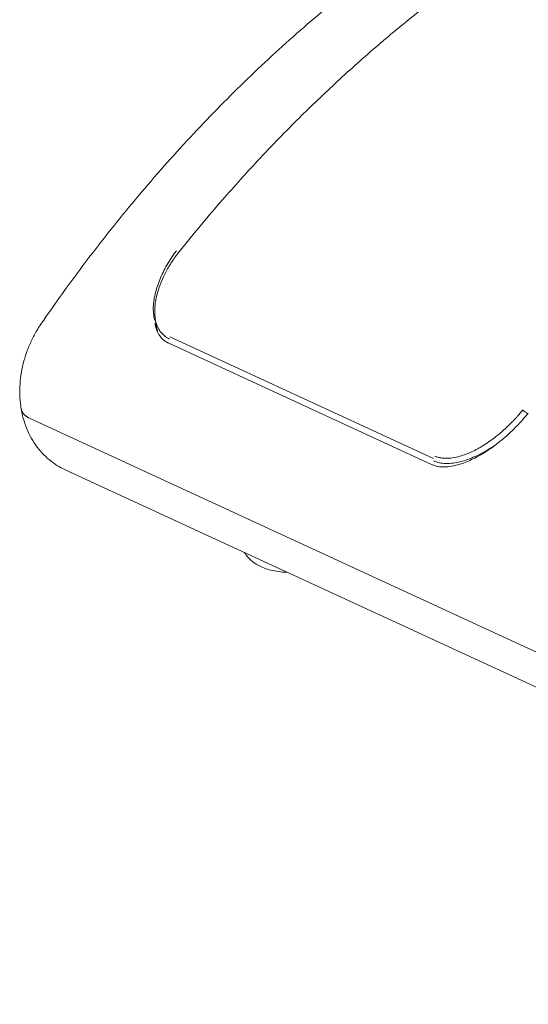
# Model space of a CAD drawing. Units: centimetres. Extents: x -91 to 30, y -21 to 21.
# Drawn here: x -56 to -51, y -15 to -6 of the extents above; entities that cross this region are included whole.
import ezdxf

# ---------------------------------------------------------------- set-up
doc = ezdxf.new("R2010")
doc.units = ezdxf.units.CM
doc.header["$MEASUREMENT"] = 0
doc.layers.add('layer 1', color=7, linetype='Continuous')

msp = doc.modelspace()

# ---------------------------------------------------------------- linework, layer by layer
at = {"layer": 'layer 1', "color": 250, "lineweight": 18}
for points, knots in [([(-48.75404, -3.29079), (-48.80957, -3.30487), (-48.86508, -3.31951), (-48.92059, -3.33471), (-48.92059, -3.33471), (-49.02444, -3.36315), (-49.12829, -3.39356), (-49.23207, -3.42592), (-49.23207, -3.42592), (-49.33589, -3.45829), (-49.43965, -3.49262), (-49.5433, -3.52887), (-49.5433, -3.52887), (-49.64701, -3.56515), (-49.7506, -3.60337), (-49.85404, -3.64349), (-49.85404, -3.64349), (-49.95753, -3.68364), (-50.06085, -3.7257), (-50.16396, -3.76966), (-50.16396, -3.76966), (-50.26713, -3.81363), (-50.37008, -3.8595), (-50.47276, -3.90724), (-50.47276, -3.90724), (-50.57549, -3.95499), (-50.67795, -4.00462), (-50.7801, -4.05608), (-50.7801, -4.05608), (-50.88229, -4.10757), (-50.98416, -4.1609), (-51.08567, -4.21605), (-51.08567, -4.21605), (-51.18721, -4.27121), (-51.28838, -4.32819), (-51.38915, -4.38695), (-51.38915, -4.38695), (-51.48994, -4.44573), (-51.59032, -4.5063), (-51.69023, -4.56862), (-51.69023, -4.56862), (-51.79017, -4.63095), (-51.88965, -4.69504), (-51.98861, -4.76086), (-51.98861, -4.76086), (-52.0876, -4.82668), (-52.18607, -4.89423), (-52.28399, -4.96347), (-52.28399, -4.96347), (-52.38192, -5.03271), (-52.47929, -5.10365), (-52.57606, -5.17623), (-52.57606, -5.17623), (-52.67283, -5.24883), (-52.769, -5.32307), (-52.86452, -5.39893), (-52.86452, -5.39893), (-52.96005, -5.4748), (-53.05492, -5.55228), (-53.1491, -5.63133), (-53.1491, -5.63133), (-53.24328, -5.71039), (-53.33676, -5.79103), (-53.4295, -5.87319), (-53.4295, -5.87319), (-53.52225, -5.95536), (-53.61424, -6.03907), (-53.70545, -6.12427), (-53.70545, -6.12427), (-53.79666, -6.20946), (-53.88708, -6.29615), (-53.97667, -6.38429), (-53.97667, -6.38429), (-54.06626, -6.47242), (-54.15501, -6.562), (-54.24289, -6.65299), (-54.24289, -6.65299), (-54.33077, -6.74397), (-54.41777, -6.83636), (-54.50385, -6.9301), (-54.50385, -6.9301), (-54.58993, -7.02384), (-54.67509, -7.11893), (-54.75928, -7.21533), (-54.75928, -7.21533), (-54.84348, -7.31173), (-54.92671, -7.40944), (-55.00895, -7.5084), (-55.00895, -7.5084), (-55.09118, -7.60736), (-55.17241, -7.70758), (-55.25259, -7.80901), (-55.25259, -7.80901), (-55.33278, -7.91043), (-55.41192, -8.01306), (-55.48998, -8.11685), (-55.48998, -8.11685), (-55.56804, -8.22063), (-55.64502, -8.32558), (-55.72087, -8.43161), (-55.72087, -8.43161), (-55.7803, -8.51468), (-55.83904, -8.59842), (-55.89709, -8.68285)], [0, 0, 0, 0, 0.037037, 0.037037, 0.037037, 0.037037, 0.0740741, 0.0740741, 0.0740741, 0.0740741, 0.1111111, 0.1111111, 0.1111111, 0.1111111, 0.1481481, 0.1481481, 0.1481481, 0.1481481, 0.1851852, 0.1851852, 0.1851852, 0.1851852, 0.2222222, 0.2222222, 0.2222222, 0.2222222, 0.2592593, 0.2592593, 0.2592593, 0.2592593, 0.2962963, 0.2962963, 0.2962963, 0.2962963, 0.3333333, 0.3333333, 0.3333333, 0.3333333, 0.3703704, 0.3703704, 0.3703704, 0.3703704, 0.4074074, 0.4074074, 0.4074074, 0.4074074, 0.4444444, 0.4444444, 0.4444444, 0.4444444, 0.4814815, 0.4814815, 0.4814815, 0.4814815, 0.5185185, 0.5185185, 0.5185185, 0.5185185, 0.5555556, 0.5555556, 0.5555556, 0.5555556, 0.5925926, 0.5925926, 0.5925926, 0.5925926, 0.6296296, 0.6296296, 0.6296296, 0.6296296, 0.6666667, 0.6666667, 0.6666667, 0.6666667, 0.7037037, 0.7037037, 0.7037037, 0.7037037, 0.7407407, 0.7407407, 0.7407407, 0.7407407, 0.7777778, 0.7777778, 0.7777778, 0.7777778, 0.8148148, 0.8148148, 0.8148148, 0.8148148, 0.8518519, 0.8518519, 0.8518519, 0.8518519, 0.8888889, 0.8888889, 0.8888889, 0.8888889, 0.9259259, 0.9259259, 0.9259259, 0.9259259, 1, 1, 1, 1]), ([(-49.48501, -4.00282), (-49.5527, -4.03112), (-49.62029, -4.06029), (-49.68779, -4.09038), (-49.68779, -4.09038), (-49.75688, -4.12118), (-49.82588, -4.15294), (-49.89477, -4.18552), (-49.89477, -4.18552), (-49.95419, -4.21363), (-50.01354, -4.24235), (-50.07279, -4.2717), (-50.07279, -4.2717), (-50.12259, -4.29637), (-50.17233, -4.32149), (-50.222, -4.34706), (-50.222, -4.34706), (-50.26225, -4.36777), (-50.30245, -4.38877), (-50.34259, -4.41006), (-50.34259, -4.41006), (-50.37388, -4.42665), (-50.40513, -4.44341), (-50.43636, -4.46035), (-50.43636, -4.46035), (-50.46651, -4.47671), (-50.49664, -4.49323), (-50.52674, -4.50991), (-50.52674, -4.50991), (-50.58576, -4.54263), (-50.64467, -4.57598), (-50.70346, -4.60994), (-50.70346, -4.60994), (-50.7672, -4.64677), (-50.8308, -4.68432), (-50.89423, -4.72259), (-50.89423, -4.72259), (-50.96143, -4.76313), (-51.02844, -4.80448), (-51.09526, -4.84663), (-51.09526, -4.84663), (-51.26957, -4.95657), (-51.44255, -5.07194), (-51.6139, -5.19256), (-51.6139, -5.19256), (-51.78033, -5.3097), (-51.94523, -5.43179), (-52.10836, -5.55864), (-52.10836, -5.55864), (-52.24674, -5.66624), (-52.38385, -5.77726), (-52.51954, -5.8916), (-52.51954, -5.8916), (-52.65522, -6.00593), (-52.78947, -6.12356), (-52.92217, -6.24439), (-52.92217, -6.24439), (-53.05258, -6.36313), (-53.18149, -6.48496), (-53.30874, -6.60972), (-53.30874, -6.60972), (-53.34531, -6.64557), (-53.38174, -6.68166), (-53.41803, -6.718), (-53.41803, -6.718), (-53.4539, -6.75391), (-53.48964, -6.79006), (-53.52524, -6.82644), (-53.52524, -6.82644), (-53.56426, -6.86632), (-53.60311, -6.90647), (-53.64179, -6.9469), (-53.64179, -6.9469), (-53.68848, -6.9957), (-53.73493, -7.04491), (-53.78112, -7.09451), (-53.78112, -7.09451), (-53.83525, -7.15263), (-53.88902, -7.21129), (-53.94244, -7.27048), (-53.94244, -7.27048), (-54.00369, -7.33834), (-54.06447, -7.4069), (-54.12475, -7.47614), (-54.12475, -7.47614), (-54.19274, -7.55422), (-54.26011, -7.63316), (-54.32683, -7.71293), (-54.32683, -7.71293), (-54.40109, -7.80172), (-54.47454, -7.89154), (-54.5472, -7.98239)], [0, 0, 0, 0, 0.0416667, 0.0416667, 0.0416667, 0.0416667, 0.0833333, 0.0833333, 0.0833333, 0.0833333, 0.125, 0.125, 0.125, 0.125, 0.1666667, 0.1666667, 0.1666667, 0.1666667, 0.2083333, 0.2083333, 0.2083333, 0.2083333, 0.25, 0.25, 0.25, 0.25, 0.2916667, 0.2916667, 0.2916667, 0.2916667, 0.3333333, 0.3333333, 0.3333333, 0.3333333, 0.375, 0.375, 0.375, 0.375, 0.4166667, 0.4166667, 0.4166667, 0.4166667, 0.4583333, 0.4583333, 0.4583333, 0.4583333, 0.5, 0.5, 0.5, 0.5, 0.5416667, 0.5416667, 0.5416667, 0.5416667, 0.5833333, 0.5833333, 0.5833333, 0.5833333, 0.625, 0.625, 0.625, 0.625, 0.6666667, 0.6666667, 0.6666667, 0.6666667, 0.7083333, 0.7083333, 0.7083333, 0.7083333, 0.75, 0.75, 0.75, 0.75, 0.7916667, 0.7916667, 0.7916667, 0.7916667, 0.8333333, 0.8333333, 0.8333333, 0.8333333, 0.875, 0.875, 0.875, 0.875, 0.9166667, 0.9166667, 0.9166667, 0.9166667, 1, 1, 1, 1]), ([(-54.54295, -7.9771), (-54.56997, -8.0107), (-54.59493, -8.04497), (-54.61784, -8.08004), (-54.61784, -8.08004), (-54.63792, -8.11077), (-54.65644, -8.14212), (-54.67333, -8.17377), (-54.67333, -8.17377), (-54.68783, -8.20093), (-54.70113, -8.22831), (-54.71316, -8.25585), (-54.71316, -8.25585), (-54.7275, -8.28866), (-54.74003, -8.32169), (-54.75055, -8.35467), (-54.75055, -8.35467), (-54.7578, -8.37738), (-54.76409, -8.40007), (-54.76933, -8.42277), (-54.76933, -8.42277), (-54.77204, -8.43451), (-54.77446, -8.44625), (-54.77657, -8.45802), (-54.77657, -8.45802), (-54.77948, -8.47426), (-54.78177, -8.49055), (-54.78351, -8.50677), (-54.78351, -8.50677), (-54.78577, -8.52795), (-54.78707, -8.54902), (-54.78657, -8.56952), (-54.78657, -8.56952), (-54.78631, -8.57983), (-54.7856, -8.58999), (-54.78452, -8.60005)], [0, 0, 0, 0, 0.1, 0.1, 0.1, 0.1, 0.2, 0.2, 0.2, 0.2, 0.3, 0.3, 0.3, 0.3, 0.4, 0.4, 0.4, 0.4, 0.5, 0.5, 0.5, 0.5, 0.6, 0.6, 0.6, 0.6, 0.7, 0.7, 0.7, 0.7, 0.8, 0.8, 0.8, 0.8, 1, 1, 1, 1]), ([(-55.89709, -8.68285), (-55.90983, -8.70138), (-55.92204, -8.72025), (-55.93374, -8.73947), (-55.93374, -8.73947), (-55.9534, -8.77177), (-55.97162, -8.8051), (-55.98827, -8.83921), (-55.98827, -8.83921), (-56.00495, -8.87337), (-56.02005, -8.90831), (-56.03348, -8.94383), (-56.03348, -8.94383), (-56.04696, -8.97946), (-56.05877, -9.01568), (-56.06881, -9.05225), (-56.06881, -9.05225), (-56.0789, -9.08898), (-56.08721, -9.12606), (-56.09367, -9.1633), (-56.09367, -9.1633), (-56.10017, -9.2007), (-56.1048, -9.23826), (-56.10751, -9.27574), (-56.10751, -9.27574), (-56.11023, -9.31339), (-56.11101, -9.35097), (-56.1098, -9.38827), (-56.1098, -9.38827), (-56.10868, -9.42277), (-56.10586, -9.45704), (-56.1013, -9.49086), (-56.1013, -9.49086), (-56.09991, -9.50118), (-56.09835, -9.51146), (-56.09664, -9.5217)], [0, 0, 0, 0, 0.1, 0.1, 0.1, 0.1, 0.2, 0.2, 0.2, 0.2, 0.3, 0.3, 0.3, 0.3, 0.4, 0.4, 0.4, 0.4, 0.5, 0.5, 0.5, 0.5, 0.6, 0.6, 0.6, 0.6, 0.7, 0.7, 0.7, 0.7, 0.8, 0.8, 0.8, 0.8, 1, 1, 1, 1]), ([(-54.64005, -8.83802), (-54.65544, -8.82962), (-54.67083, -8.82122), (-54.68459, -8.81102), (-54.68459, -8.81102), (-54.69899, -8.80034), (-54.7116, -8.78768), (-54.72281, -8.7739), (-54.72281, -8.7739), (-54.73452, -8.75948), (-54.74471, -8.74384), (-54.75318, -8.72703), (-54.75318, -8.72703), (-54.76202, -8.70948), (-54.769, -8.69067), (-54.77421, -8.67092), (-54.77421, -8.67092), (-54.77969, -8.65019), (-54.78323, -8.62844), (-54.78494, -8.60594), (-54.78494, -8.60594), (-54.78509, -8.60405), (-54.78522, -8.60216), (-54.78534, -8.60026)], [0, 0, 0, 0, 0.1428571, 0.1428571, 0.1428571, 0.1428571, 0.2857143, 0.2857143, 0.2857143, 0.2857143, 0.4285714, 0.4285714, 0.4285714, 0.4285714, 0.5714286, 0.5714286, 0.5714286, 0.5714286, 0.7142857, 0.7142857, 0.7142857, 0.7142857, 1, 1, 1, 1]), ([(-54.6508, -8.87716), (-54.67168, -8.86779), (-54.69017, -8.85591), (-54.70633, -8.84131), (-54.70633, -8.84131), (-54.7214, -8.8277), (-54.73443, -8.81173), (-54.74532, -8.79392), (-54.74532, -8.79392), (-54.75541, -8.7774), (-54.76367, -8.75929), (-54.77017, -8.74001), (-54.77017, -8.74001), (-54.77616, -8.72222), (-54.78066, -8.70344), (-54.78364, -8.68353)], [0, 0, 0, 0, 0.2, 0.2, 0.2, 0.2, 0.4, 0.4, 0.4, 0.4, 0.6, 0.6, 0.6, 0.6, 1, 1, 1, 1]), ([(-54.77457, -8.72225), (-54.7748, -8.71832), (-54.77498, -8.71437), (-54.77511, -8.7104), (-54.77511, -8.7104), (-54.7755, -8.6989), (-54.77549, -8.68726), (-54.77509, -8.67548)], [0, 0, 0, 0, 0.3333333, 0.3333333, 0.3333333, 0.3333333, 1, 1, 1, 1]), ([(-56.09664, -9.5217), (-56.09285, -9.54438), (-56.08826, -9.56676), (-56.08287, -9.5889), (-56.08287, -9.5889), (-56.07434, -9.62395), (-56.06379, -9.65839), (-56.05122, -9.69189), (-56.05122, -9.69189), (-56.03874, -9.72516), (-56.02426, -9.75752), (-56.0078, -9.78873), (-56.0078, -9.78873), (-55.99162, -9.81939), (-55.97354, -9.84894), (-55.95361, -9.87711), (-55.95361, -9.87711), (-55.93408, -9.90471), (-55.91278, -9.93099), (-55.88983, -9.95567), (-55.88983, -9.95567), (-55.86734, -9.97984), (-55.84326, -10.00247), (-55.81778, -10.02342), (-55.81778, -10.02342), (-55.79276, -10.04398), (-55.7664, -10.06291), (-55.73884, -10.07972), (-55.73884, -10.07972), (-55.71543, -10.094), (-55.69117, -10.10675), (-55.666, -10.11809)], [0, 0, 0, 0, 0.1111111, 0.1111111, 0.1111111, 0.1111111, 0.2222222, 0.2222222, 0.2222222, 0.2222222, 0.3333333, 0.3333333, 0.3333333, 0.3333333, 0.4444444, 0.4444444, 0.4444444, 0.4444444, 0.5555556, 0.5555556, 0.5555556, 0.5555556, 0.6666667, 0.6666667, 0.6666667, 0.6666667, 0.7777778, 0.7777778, 0.7777778, 0.7777778, 1, 1, 1, 1]), ([(-51.17765, -9.53546), (-51.18188, -9.54055), (-51.1861, -9.54564), (-51.19036, -9.55072), (-51.19036, -9.55072), (-51.19506, -9.55632), (-51.1998, -9.5619), (-51.20459, -9.56747), (-51.20459, -9.56747), (-51.20982, -9.57356), (-51.2151, -9.57962), (-51.22042, -9.58567), (-51.22042, -9.58567), (-51.2262, -9.59224), (-51.23203, -9.59877), (-51.23792, -9.60528), (-51.23792, -9.60528), (-51.24785, -9.61624), (-51.25794, -9.6271), (-51.26818, -9.63786), (-51.26818, -9.63786), (-51.27841, -9.64862), (-51.2888, -9.65928), (-51.29936, -9.6698), (-51.29936, -9.6698), (-51.3123, -9.68269), (-51.32551, -9.69537), (-51.33893, -9.70785), (-51.33893, -9.70785), (-51.36719, -9.73413), (-51.39642, -9.75951), (-51.42645, -9.78371), (-51.42645, -9.78371), (-51.44708, -9.80035), (-51.46809, -9.81643), (-51.48943, -9.83188), (-51.48943, -9.83188), (-51.51075, -9.8473), (-51.53241, -9.86209), (-51.55435, -9.87609), (-51.55435, -9.87609), (-51.56464, -9.88266), (-51.575, -9.88905), (-51.58542, -9.89523), (-51.58542, -9.89523), (-51.59582, -9.90141), (-51.60629, -9.90738), (-51.61679, -9.91315), (-51.61679, -9.91315), (-51.63689, -9.92418), (-51.65714, -9.93446), (-51.6775, -9.94385), (-51.6775, -9.94385), (-51.71552, -9.96137), (-51.75391, -9.97576), (-51.7918, -9.98634), (-51.7918, -9.98634), (-51.81756, -9.99354), (-51.84309, -9.99898), (-51.86808, -10.00244), (-51.86808, -10.00244), (-51.87649, -10.00361), (-51.88483, -10.00455), (-51.8931, -10.00525), (-51.8931, -10.00525), (-51.90808, -10.0065), (-51.92282, -10.00694), (-51.93721, -10.00656), (-51.93721, -10.00656), (-51.95061, -10.0062), (-51.96373, -10.00514), (-51.97645, -10.0033), (-51.97645, -10.0033), (-51.98234, -10.00246), (-51.98815, -10.00144), (-51.99386, -10.00025), (-51.99386, -10.00025), (-51.99956, -9.99906), (-52.00517, -9.9977), (-52.01066, -9.99614), (-52.01066, -9.99614), (-52.01574, -9.9947), (-52.02073, -9.9931), (-52.02553, -9.99124), (-52.02553, -9.99124), (-52.03044, -9.98933), (-52.03515, -9.98715), (-52.03987, -9.98498)], [0, 0, 0, 0, 0.0434783, 0.0434783, 0.0434783, 0.0434783, 0.0869565, 0.0869565, 0.0869565, 0.0869565, 0.1304348, 0.1304348, 0.1304348, 0.1304348, 0.173913, 0.173913, 0.173913, 0.173913, 0.2173913, 0.2173913, 0.2173913, 0.2173913, 0.2608696, 0.2608696, 0.2608696, 0.2608696, 0.3043478, 0.3043478, 0.3043478, 0.3043478, 0.3478261, 0.3478261, 0.3478261, 0.3478261, 0.3913043, 0.3913043, 0.3913043, 0.3913043, 0.4347826, 0.4347826, 0.4347826, 0.4347826, 0.4782609, 0.4782609, 0.4782609, 0.4782609, 0.5217391, 0.5217391, 0.5217391, 0.5217391, 0.5652174, 0.5652174, 0.5652174, 0.5652174, 0.6086957, 0.6086957, 0.6086957, 0.6086957, 0.6521739, 0.6521739, 0.6521739, 0.6521739, 0.6956522, 0.6956522, 0.6956522, 0.6956522, 0.7391304, 0.7391304, 0.7391304, 0.7391304, 0.7826087, 0.7826087, 0.7826087, 0.7826087, 0.826087, 0.826087, 0.826087, 0.826087, 0.8695652, 0.8695652, 0.8695652, 0.8695652, 0.9130435, 0.9130435, 0.9130435, 0.9130435, 1, 1, 1, 1]), ([(-51.17765, -9.53547), (-51.17631, -9.53614), (-51.17496, -9.53681), (-51.17356, -9.53758), (-51.17356, -9.53758), (-51.17209, -9.53838), (-51.17055, -9.53929), (-51.16899, -9.54029), (-51.16899, -9.54029), (-51.16738, -9.54132), (-51.16573, -9.54245), (-51.16403, -9.5436), (-51.16403, -9.5436), (-51.16255, -9.5446), (-51.16103, -9.54563), (-51.15948, -9.54669), (-51.15948, -9.54669), (-51.15593, -9.54915), (-51.15228, -9.55184), (-51.14871, -9.55464), (-51.14871, -9.55464), (-51.14513, -9.55746), (-51.14162, -9.5604), (-51.13829, -9.56338), (-51.13829, -9.56338), (-51.13666, -9.56483), (-51.13508, -9.56629), (-51.13357, -9.56774)], [0, 0, 0, 0, 0.125, 0.125, 0.125, 0.125, 0.25, 0.25, 0.25, 0.25, 0.375, 0.375, 0.375, 0.375, 0.5, 0.5, 0.5, 0.5, 0.625, 0.625, 0.625, 0.625, 0.75, 0.75, 0.75, 0.75, 1, 1, 1, 1]), ([(-51.12158, -9.56313), (-51.14928, -9.59748), (-51.17832, -9.63092), (-51.20879, -9.66354), (-51.20879, -9.66354), (-51.23558, -9.69222), (-51.26347, -9.72026), (-51.29224, -9.74746), (-51.29224, -9.74746), (-51.31702, -9.77089), (-51.34245, -9.79369), (-51.36847, -9.81574), (-51.36847, -9.81574), (-51.39029, -9.83423), (-51.41253, -9.8522), (-51.43514, -9.86954), (-51.43514, -9.86954), (-51.45339, -9.88354), (-51.47188, -9.89713), (-51.49058, -9.91025), (-51.49058, -9.91025), (-51.50594, -9.92102), (-51.52143, -9.93147), (-51.53702, -9.94154), (-51.53702, -9.94154), (-51.56772, -9.96139), (-51.59878, -9.97978), (-51.63004, -9.99638), (-51.63004, -9.99638), (-51.67227, -10.01882), (-51.71487, -10.038), (-51.75703, -10.05316), (-51.75703, -10.05316), (-51.78216, -10.0622), (-51.80713, -10.06981), (-51.83177, -10.07583), (-51.83177, -10.07583), (-51.85893, -10.08247), (-51.88569, -10.08718), (-51.91177, -10.08968), (-51.91177, -10.08968), (-51.94014, -10.09239), (-51.96771, -10.09249), (-51.99349, -10.08923), (-51.99349, -10.08923), (-52.02119, -10.08572), (-52.04682, -10.07833), (-52.07075, -10.06733)], [0, 0, 0, 0, 0.0769231, 0.0769231, 0.0769231, 0.0769231, 0.1538462, 0.1538462, 0.1538462, 0.1538462, 0.2307692, 0.2307692, 0.2307692, 0.2307692, 0.3076923, 0.3076923, 0.3076923, 0.3076923, 0.3846154, 0.3846154, 0.3846154, 0.3846154, 0.4615385, 0.4615385, 0.4615385, 0.4615385, 0.5384615, 0.5384615, 0.5384615, 0.5384615, 0.6153846, 0.6153846, 0.6153846, 0.6153846, 0.6923077, 0.6923077, 0.6923077, 0.6923077, 0.7692308, 0.7692308, 0.7692308, 0.7692308, 0.8461538, 0.8461538, 0.8461538, 0.8461538, 1, 1, 1, 1]), ([(-52.05205, -10.03184), (-52.03313, -10.03901), (-52.01421, -10.04617), (-51.99373, -10.05071), (-51.99373, -10.05071), (-51.97337, -10.05522), (-51.95146, -10.05714), (-51.92894, -10.05741), (-51.92894, -10.05741), (-51.90652, -10.05768), (-51.88349, -10.05633), (-51.86, -10.0534), (-51.86, -10.0534), (-51.83658, -10.05047), (-51.81269, -10.04597), (-51.78858, -10.04008), (-51.78858, -10.04008), (-51.7645, -10.0342), (-51.74019, -10.02692), (-51.71583, -10.01842), (-51.71583, -10.01842), (-51.69147, -10.00992), (-51.66706, -10.00019), (-51.64276, -9.9893), (-51.64276, -9.9893), (-51.56282, -9.95346), (-51.48407, -9.90498), (-51.40962, -9.8499)], [0, 0, 0, 0, 0.125, 0.125, 0.125, 0.125, 0.25, 0.25, 0.25, 0.25, 0.375, 0.375, 0.375, 0.375, 0.5, 0.5, 0.5, 0.5, 0.625, 0.625, 0.625, 0.625, 0.75, 0.75, 0.75, 0.75, 1, 1, 1, 1]), ([(-53.90657, -10.93091), (-53.89737, -10.94539), (-53.8871, -10.95913), (-53.87595, -10.972), (-53.87595, -10.972), (-53.8638, -10.98602), (-53.85061, -10.99901), (-53.83662, -11.0109), (-53.83662, -11.0109), (-53.82238, -11.02301), (-53.80732, -11.03397), (-53.79168, -11.04383), (-53.79168, -11.04383), (-53.77518, -11.05423), (-53.75803, -11.0634), (-53.74039, -11.07148), (-53.74039, -11.07148), (-53.72098, -11.08037), (-53.70099, -11.08795), (-53.68044, -11.0944), (-53.68044, -11.0944), (-53.65754, -11.1016), (-53.63396, -11.10741), (-53.60979, -11.11199), (-53.60979, -11.11199), (-53.58525, -11.11663), (-53.5601, -11.11999), (-53.53461, -11.12211), (-53.53461, -11.12211), (-53.51907, -11.12341), (-53.5034, -11.12424), (-53.48769, -11.12462)], [0, 0, 0, 0, 0.1111111, 0.1111111, 0.1111111, 0.1111111, 0.2222222, 0.2222222, 0.2222222, 0.2222222, 0.3333333, 0.3333333, 0.3333333, 0.3333333, 0.4444444, 0.4444444, 0.4444444, 0.4444444, 0.5555556, 0.5555556, 0.5555556, 0.5555556, 0.6666667, 0.6666667, 0.6666667, 0.6666667, 0.7777778, 0.7777778, 0.7777778, 0.7777778, 1, 1, 1, 1])]:
    msp.add_open_spline(points, degree=3, knots=knots, dxfattribs=at)
at = {"layer": 'layer 1', "color": 250, "lineweight": 13}
msp.add_open_spline([(-54.57284, -7.97114), (-54.58243, -7.9837), (-54.59175, -7.99638), (-54.6008, -8.00916), (-54.6008, -8.00916), (-54.63271, -8.05423), (-54.66136, -8.10075), (-54.68661, -8.1483), (-54.68661, -8.1483), (-54.71186, -8.19584), (-54.73323, -8.2435), (-54.75067, -8.29122), (-54.75067, -8.29122), (-54.7681, -8.33894), (-54.78166, -8.38693), (-54.79031, -8.43448), (-54.79031, -8.43448), (-54.79895, -8.48204), (-54.80248, -8.52807), (-54.79984, -8.5721), (-54.79984, -8.5721), (-54.79852, -8.59412), (-54.79561, -8.61579), (-54.79105, -8.63639), (-54.79105, -8.63639), (-54.78995, -8.64138), (-54.78875, -8.6463), (-54.78745, -8.65117)], degree=3, knots=[0, 0, 0, 0, 0.125, 0.125, 0.125, 0.125, 0.25, 0.25, 0.25, 0.25, 0.375, 0.375, 0.375, 0.375, 0.5, 0.5, 0.5, 0.5, 0.625, 0.625, 0.625, 0.625, 0.75, 0.75, 0.75, 0.75, 1, 1, 1, 1], dxfattribs=at)
at = {"layer": 'layer 1', "color": 250, "lineweight": 18}
for points in [[(-54.78082, -8.64014), (-54.78082, -8.64014), (-54.76035, -8.76226), (-54.76035, -8.76226)], [(-52.06629, -10.06943), (-52.06629, -10.06943), (-54.65559, -8.87501), (-54.65559, -8.87501)], [(-56.09739, -9.51618), (-56.09739, -9.51618), (-56.09739, -9.51617), (-56.09739, -9.51617)], [(-56.09739, -9.51617), (-56.09306, -9.55724), (-56.06132, -9.59298), (-56.0069, -9.61808)], [(-56.09739, -9.51617), (-56.09306, -9.55724), (-56.06132, -9.59298), (-56.0069, -9.61808)], [(-56.09739, -9.51617), (-56.09306, -9.55724), (-56.06132, -9.59298), (-56.0069, -9.61808)], [(-56.09739, -9.51617), (-56.09306, -9.55724), (-56.06132, -9.59298), (-56.0069, -9.61808)], [(-56.09739, -9.51617), (-56.09306, -9.55724), (-56.06132, -9.59298), (-56.0069, -9.61808)], [(-56.09739, -9.51617), (-56.09306, -9.55724), (-56.06132, -9.59298), (-56.0069, -9.61808)], [(-56.09739, -9.51617), (-56.09306, -9.55724), (-56.06132, -9.59298), (-56.0069, -9.61808)], [(-56.09739, -9.51617), (-56.09306, -9.55724), (-56.06132, -9.59298), (-56.0069, -9.61808)], [(-56.09739, -9.51617), (-56.09306, -9.55724), (-56.06132, -9.59298), (-56.0069, -9.61808)], [(-56.09739, -9.51617), (-56.09306, -9.55724), (-56.06132, -9.59298), (-56.0069, -9.61808)], [(-56.09739, -9.51617), (-56.09306, -9.55724), (-56.06132, -9.59298), (-56.0069, -9.61808)], [(-56.09739, -9.51617), (-56.09306, -9.55724), (-56.06132, -9.59298), (-56.0069, -9.61808)], [(-56.09739, -9.51617), (-56.09306, -9.55724), (-56.06132, -9.59298), (-56.0069, -9.61808)], [(-56.09739, -9.51617), (-56.09306, -9.55724), (-56.06132, -9.59298), (-56.0069, -9.61808)], [(-56.09739, -9.51617), (-56.09306, -9.55724), (-56.06132, -9.59298), (-56.0069, -9.61808)], [(-56.09739, -9.51617), (-56.09306, -9.55724), (-56.06132, -9.59298), (-56.0069, -9.61808)], [(-56.09739, -9.51617), (-56.09306, -9.55724), (-56.06132, -9.59298), (-56.0069, -9.61808)], [(-56.09739, -9.51617), (-56.09306, -9.55724), (-56.06132, -9.59298), (-56.0069, -9.61808)], [(-56.09739, -9.51618), (-56.09306, -9.55724), (-56.06132, -9.59298), (-56.0069, -9.61809)], [(-56.09739, -9.51618), (-56.09306, -9.55724), (-56.06132, -9.59298), (-56.0069, -9.61809)], [(-56.09739, -9.51618), (-56.09306, -9.55724), (-56.06132, -9.59298), (-56.0069, -9.61809)], [(-56.09664, -9.52166), (-56.09016, -9.56046), (-56.05882, -9.59413), (-56.0069, -9.61809)], [(-56.09664, -9.52166), (-56.09664, -9.52166), (-56.09664, -9.52166), (-56.09664, -9.52166)], [(-56.09664, -9.52166), (-56.09016, -9.56046), (-56.05882, -9.59413), (-56.0069, -9.61809)], [(-56.09664, -9.52166), (-56.09016, -9.56046), (-56.05882, -9.59413), (-56.0069, -9.61809)], [(-56.09664, -9.52166), (-56.09016, -9.56046), (-56.05882, -9.59413), (-56.0069, -9.61808)], [(-56.09664, -9.52166), (-56.09016, -9.56046), (-56.05882, -9.59413), (-56.0069, -9.61808)], [(-56.09664, -9.52166), (-56.09016, -9.56046), (-56.05882, -9.59413), (-56.0069, -9.61808)], [(-56.09664, -9.52166), (-56.09016, -9.56046), (-56.05882, -9.59413), (-56.0069, -9.61808)], [(-56.09664, -9.52166), (-56.09016, -9.56046), (-56.05882, -9.59413), (-56.0069, -9.61808)], [(-56.09664, -9.52166), (-56.09016, -9.56046), (-56.05882, -9.59413), (-56.0069, -9.61808)], [(-56.09664, -9.52166), (-56.09016, -9.56046), (-56.05882, -9.59413), (-56.0069, -9.61808)], [(-56.09664, -9.52166), (-56.09016, -9.56046), (-56.05882, -9.59413), (-56.0069, -9.61808)], [(-56.09664, -9.52166), (-56.09016, -9.56046), (-56.05882, -9.59413), (-56.0069, -9.61808)], [(-56.09664, -9.52166), (-56.09016, -9.56046), (-56.05882, -9.59413), (-56.0069, -9.61808)], [(-56.09664, -9.52166), (-56.09016, -9.56046), (-56.05882, -9.59413), (-56.0069, -9.61808)], [(-56.09664, -9.52166), (-56.09016, -9.56046), (-56.05882, -9.59413), (-56.0069, -9.61808)], [(-56.09664, -9.52166), (-56.09016, -9.56046), (-56.05882, -9.59413), (-56.0069, -9.61808)], [(-56.09664, -9.52166), (-56.09016, -9.56046), (-56.05882, -9.59413), (-56.0069, -9.61808)], [(-56.09664, -9.52166), (-56.09016, -9.56046), (-56.05882, -9.59413), (-56.0069, -9.61808)], [(-56.09664, -9.52166), (-56.09016, -9.56046), (-56.05882, -9.59413), (-56.0069, -9.61808)], [(-56.09664, -9.52166), (-56.09016, -9.56046), (-56.05882, -9.59413), (-56.0069, -9.61808)], [(-56.09664, -9.52166), (-56.09016, -9.56046), (-56.05882, -9.59413), (-56.0069, -9.61808)], [(-56.0069, -9.61809), (-56.0069, -9.61809), (-56.0069, -9.61808), (-56.0069, -9.61808)], [(-56.0069, -9.61809), (-56.0069, -9.61809), (-56.0069, -9.61808), (-56.0069, -9.61808)], [(-56.0069, -9.61809), (-56.0069, -9.61809), (-44.64496, -14.85927), (-44.64496, -14.85927)], [(-56.0069, -9.61809), (-56.0069, -9.61809), (-44.64496, -14.85927), (-44.64496, -14.85927)], [(-55.66387, -10.11992), (-55.66387, -10.11992), (-44.30192, -15.36109), (-44.30192, -15.36109)]]:
    msp.add_open_spline(points, degree=3, dxfattribs=at)
at = {"layer": 'layer 1', "color": 250, "lineweight": 13}
msp.add_open_spline([(-52.05114, -10.00975), (-52.05114, -10.00975), (-54.63914, -8.81593), (-54.63914, -8.81593)], degree=3, dxfattribs=at)

doc.saveas('drawing.dxf')
